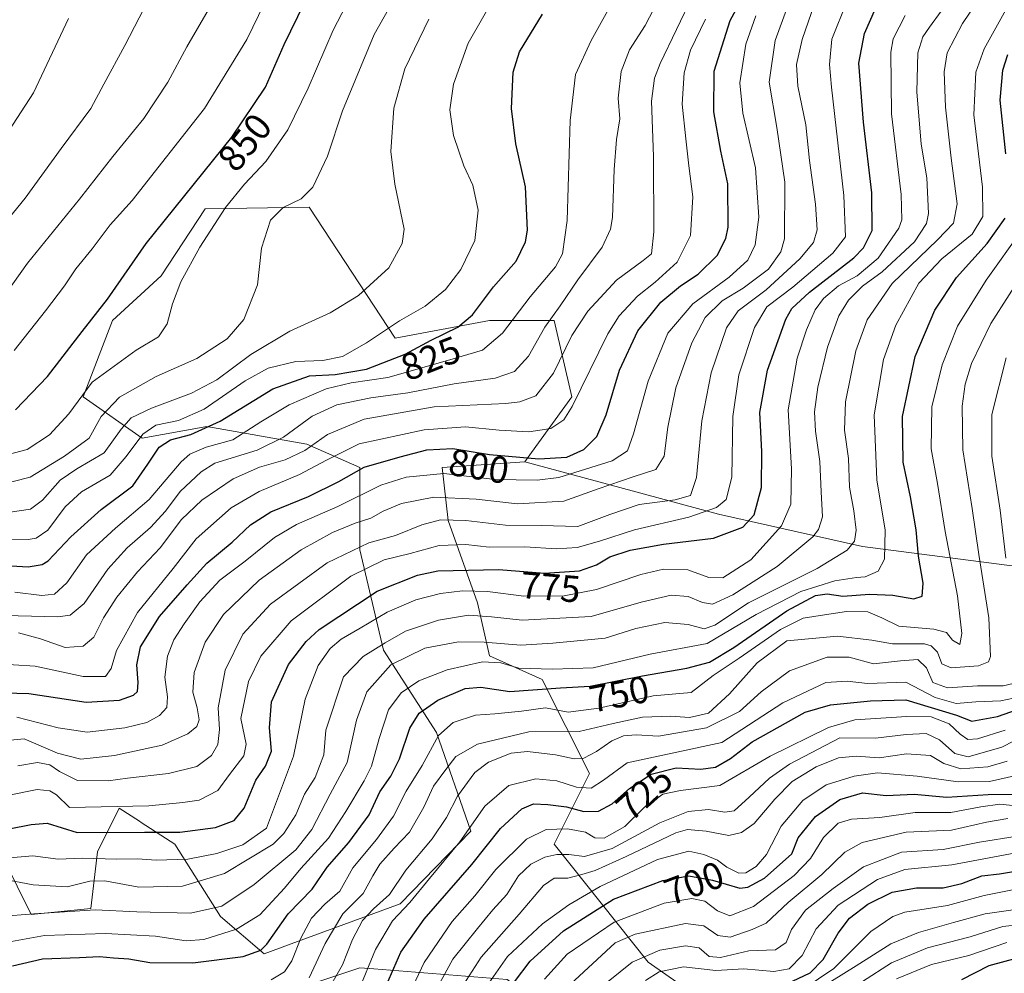
# Model space of a CAD drawing. Units: metres. Extents: x 583149 to 586573, y 4763638 to 4765994.
# Drawn here: x 584884 to 585144, y 4764897 to 4765149 of the extents above; entities that cross this region are included whole.
import ezdxf
from ezdxf.enums import TextEntityAlignment as Align

# ---------------------------------------------------------------- set-up
doc = ezdxf.new("R2010")
doc.units = ezdxf.units.M
doc.header["$MEASUREMENT"] = 0
for name, color, linetype, lineweight in [('Arbolado forestal CxS', 92, 'Continuous', 0), ('Curva de nivel maestra', 36, 'Continuous', 30), ('Curva de nivel normal', 36, 'Continuous', 0), ('Pastizal CxS', 92, 'Continuous', 0), ('Rótulo de curva de nivel directora', 19, 'Continuous', 0)]:
    doc.layers.add(name, color=color, linetype=linetype, lineweight=lineweight)
doc.styles.add('Arial', font='txt', dxfattribs={"height": 0.2})

# ---------------------------------------------------------------- blocks, each defined once
blk = doc.blocks.new('*U150')
at = {"layer": 'Arbolado forestal CxS', "color": 92, "linetype": 'Continuous', "lineweight": 0}
blk.add_polyline3d([(585160.7215, 4765002.6607, 723.6647), (585106.8183, 4765009.6613, 756.3831), (585068.7099, 4765018.2001, 775.9841), (585017.3269, 4765032.1421, 796.1034), (585019.1099, 4765034.5947, 798.2), (585029.8011, 4765049.2927, 803.8398), (585025.1235, 4765069.5627, 811.3832), (585007.9723, 4765069.5629, 820.3015), (584983.0245, 4765064.8853, 825.0724), (584960.2253, 4765099.5849, 838.4494), (584932.7099, 4765099.1193, 845.1079), (584921.0507, 4765081.3979, 845.5436), (584908.1821, 4765069.5645, 846.9927), (584900.3861, 4765049.2949, 841.6145), (584915.9777, 4765038.3805, 825.6764), (584933.1299, 4765041.4983, 821.0682), (584959.6361, 4765036.8211, 806.9052), (584973.6689, 4765030.5837, 795.9851), (584973.6687, 4765008.7551, 780.0823), (584979.9053, 4764982.2495, 759.3167), (584993.9381, 4764960.4215, 742.6692), (585003.0415, 4764934.2739, 726.1022), (584984.3201, 4764915.0035, 727.6321), (584957.1295, 4764905.0035, 742.4516), (584948.3509, 4764901.7753, 746.5199), (584948.3509, 4764901.7753, 746.5199), (584936.7515, 4764911.7019, 755.1972), (584924.6385, 4764930.7923, 770.091), (584915.7491, 4764936.5751, 774.0377), (584915.2725, 4764936.8849, 774.2413), (584909.8855, 4764940.3893, 776.933), (584904.2185, 4764928.7765, 768.1479), (584902.4461, 4764913.7791, 756.8161), (584886.5791, 4764912.1495, 756.4577), (584875.3985, 4764934.7261, 772.6652)], dxfattribs=at)
blk = doc.blocks.new('*U214')
at = {"layer": 'Curva de nivel normal', "color": 36, "linetype": 'Continuous', "lineweight": 0}
blk.add_polyline3d([(584873.5, 4765067.68, 860), (584885.64, 4765084.74, 860), (584899.4, 4765101.69, 860), (584908.21, 4765113.02, 860), (584916.46, 4765123.02, 860), (584922.85, 4765132.69, 860), (584927.85, 4765142.02, 860), (584936.35, 4765156.69, 860)], dxfattribs=at)
blk = doc.blocks.new('*U222')
at = {"layer": 'Curva de nivel normal', "color": 36, "linetype": 'Continuous', "lineweight": 0}
blk.add_polyline3d([(585154.67, 4764914.59, 665), (585139.32, 4764912.36, 665), (585130.91, 4764910.07, 665), (585121.62, 4764907.46, 665), (585114.34, 4764904.45, 665), (585105.09, 4764898.58, 665), (585089.46, 4764888.86, 665)], dxfattribs=at)
blk = doc.blocks.new('*U233')
at = {"layer": 'Curva de nivel normal', "color": 36, "linetype": 'Continuous', "lineweight": 0}
blk.add_polyline3d([(585147.39, 4764941.02, 695), (585143.21, 4764941.44, 695), (585138.17, 4764940.74, 695), (585130.18, 4764939.21, 695), (585120.8, 4764939.24, 695), (585111.44, 4764937.91, 695), (585103.87, 4764937.47, 695), (585100.38, 4764936.35, 695), (585096.5, 4764932.55, 695), (585093.05, 4764927.06, 695), (585088.72, 4764922.48, 695), (585077.9, 4764914.29, 695), (585071.64, 4764911.87, 695), (585068.41, 4764913.17, 695), (585065.02, 4764915.71, 695), (585061.64, 4764916.4, 695), (585054.29, 4764915.16, 695), (585041.06, 4764910.16, 695), (585028.56, 4764901.7, 695), (585022.56, 4764895.09, 695)], dxfattribs=at)
blk = doc.blocks.new('*U249')
at = {"layer": 'Curva de nivel normal', "color": 36, "linetype": 'Continuous', "lineweight": 0}
blk.add_polyline3d([(584882.15, 4765061.58, 855), (584890.43, 4765072.06, 855), (584895.48, 4765078.69, 855), (584898.46, 4765083.23, 855), (584902.74, 4765088.54, 855), (584907.57, 4765094.9, 855), (584913.38, 4765101.35, 855), (584932.52, 4765125.67, 855), (584943.76, 4765143.96, 855), (584951.5, 4765160, 855)], dxfattribs=at)
blk = doc.blocks.new('*U256')
at = {"layer": 'Curva de nivel maestra', "color": 36, "linetype": 'Continuous', "lineweight": 30}
blk.add_polyline3d([(584880.8, 4764934.86, 775), (584886.64, 4764936.06, 775), (584890.88, 4764936.42, 775), (584898.79, 4764933.88, 775), (584916.6, 4764933.96, 775), (584926.02, 4764933.98, 775), (584935.43, 4764935.22, 775), (584940.36, 4764937.05, 775), (584943.02, 4764940.38, 775), (584946.14, 4764947.74, 775), (584948.71, 4764951.5, 775), (584950.25, 4764955.42, 775), (584949.73, 4764961.6, 775), (584950.27, 4764968.54, 775), (584954.79, 4764978.45, 775), (584959.43, 4764984.53, 775), (584962.88, 4764987.69, 775), (584978.26, 4764997.87, 775), (584988.93, 4765002.12, 775), (584994.32, 4765003.24, 775), (585010.52, 4765003.6, 775), (585022.62, 4765002.59, 775), (585031.85, 4765003.26, 775), (585036.34, 4765004.78, 775), (585039.86, 4765006.9, 775), (585045.24, 4765008.73, 775), (585054.12, 4765010.32, 775), (585067.32, 4765011.9, 775), (585075.11, 4765014.76, 775), (585078.08, 4765018.02, 775), (585080.06, 4765025.28, 775), (585080.18, 4765034.8, 775), (585079.65, 4765045.21, 775), (585081.63, 4765056.38, 775), (585086.48, 4765069.91, 775), (585088.11, 4765072.74, 775), (585092.75, 4765077.06, 775), (585104.5, 4765086.15, 775), (585107.07, 4765088.78, 775), (585109.38, 4765093.35, 775), (585109.32, 4765103.35, 775), (585107.04, 4765122.1, 775), (585105.83, 4765137.72, 775), (585107.3, 4765145.59, 775), (585110.33, 4765152.39, 775)], dxfattribs=at)

msp = doc.modelspace()

# ---------------------------------------------------------------- linework, layer by layer
at = {"layer": 'Arbolado forestal CxS', "color": 92, "linetype": 'Continuous', "lineweight": 0}
for points in [[(585017.33, 4765032.14, 796.1), (585019.11, 4765034.59, 798.2), (585029.8, 4765049.29, 803.84), (585025.12, 4765069.56, 811.38), (585007.97, 4765069.56, 820.3), (584983.02, 4765064.89, 825.07), (584960.23, 4765099.58, 838.45), (584932.71, 4765099.12, 845.11), (584921.05, 4765081.4, 845.54), (584908.18, 4765069.56, 846.99), (584900.39, 4765049.29, 841.61), (584915.98, 4765038.38, 825.68), (584933.13, 4765041.5, 821.07), (584959.64, 4765036.82, 806.91), (584973.67, 4765030.58, 795.99), (584973.67, 4765008.76, 780.08), (584979.91, 4764982.25, 759.32), (584993.94, 4764960.42, 742.67), (585003.04, 4764934.27, 726.1), (584984.32, 4764915, 727.63), (584957.13, 4764905, 742.45), (584948.35, 4764901.78, 746.52), (584936.75, 4764911.7, 755.2), (584924.64, 4764930.79, 770.09), (584915.75, 4764936.58, 774.04), (584915.27, 4764936.88, 774.24), (584909.89, 4764940.39, 776.93), (584904.22, 4764928.78, 768.15), (584902.45, 4764913.78, 756.82), (584886.58, 4764912.15, 756.46), (584875.4, 4764934.73, 772.67)], [(585017.33, 4765032.14, 796.1), (584995.5, 4765030.58, 792.86), (584997.06, 4765016.55, 781.77), (585004.85, 4764994.72, 764.8), (585007.97, 4764980.69, 753.46), (585022, 4764974.45, 748.47), (585034.48, 4764949.51, 729.31), (585025.12, 4764930.8, 714.04), (585050.07, 4764899.61, 679.4), (585081.25, 4764877.78, 652.71), (585090.61, 4764866.87, 642.19), (585089.05, 4764849.72, 629.52), (585076.57, 4764841.92, 633.85), (585054.75, 4764855.96, 659.86), (585025.12, 4764885.58, 686.34), (585012.65, 4764894.94, 697.76), (584977.34, 4764897.76, 725.56), (584973.67, 4764898.05, 728.44), (584959.63, 4764893.38, 736.05)], [(585081.25, 4764877.78, 652.71), (585050.07, 4764899.61, 679.4), (585025.12, 4764930.8, 714.04), (585034.48, 4764949.51, 729.31), (585022, 4764974.45, 748.47), (585007.97, 4764980.69, 753.46), (585004.85, 4764994.72, 764.8), (584997.06, 4765016.55, 781.77), (584995.5, 4765030.58, 792.86), (585017.33, 4765032.14, 796.1), (585068.71, 4765018.2, 775.98), (585106.82, 4765009.66, 756.38), (585160.72, 4765002.66, 723.66), (585217.01, 4765007.67, 683.04), (585220.44, 4764940.69, 678.94), (585281.05, 4764911.06, 643.68)], [(585017.33, 4765032.14, 796.1), (585068.71, 4765018.2, 775.98), (585106.82, 4765009.66, 756.38), (585160.72, 4765002.66, 723.66), (585217.01, 4765007.67, 683.04)], [(585017.33, 4765032.14, 796.1), (585068.71, 4765018.2, 775.98), (585106.82, 4765009.66, 756.38), (585160.72, 4765002.66, 723.66), (585217.01, 4765007.67, 683.04)], [(584959.63, 4764893.38, 736.05), (584973.67, 4764898.05, 728.44), (584977.34, 4764897.76, 725.56), (585012.65, 4764894.94, 697.76)]]:
    msp.add_polyline3d(points, dxfattribs=at)
at = {"layer": 'Curva de nivel maestra', "color": 36, "linetype": 'Continuous', "lineweight": 30}
for points in [[(584873.1, 4764971.05, 800), (584886.04, 4764970.7, 800), (584901.17, 4764968.43, 800), (584910.02, 4764968.94, 800), (584913.73, 4764970.26, 800), (584914.82, 4764971.25, 800), (584914.93, 4764973.62, 800), (584914.58, 4764978.29, 800), (584915.6, 4764983.06, 800), (584920.61, 4764991.1, 800), (584927.92, 4764999.55, 800), (584933.12, 4765005.24, 800), (584939.88, 4765010.8, 800), (584944.75, 4765015.42, 800), (584950.12, 4765018.84, 800), (584960.08, 4765022.88, 800), (584968.12, 4765026.85, 800), (584974.84, 4765030.72, 800), (584984.37, 4765033.43, 800), (584991.43, 4765035.32, 800), (584998.29, 4765035.66, 800), (585007.98, 4765034.04, 800), (585021.12, 4765032.85, 800), (585028.51, 4765033.31, 800), (585033.01, 4765035.33, 800), (585036.48, 4765038.85, 800), (585038.9, 4765044.52, 800), (585042.43, 4765056.35, 800), (585047.31, 4765066.81, 800), (585053.39, 4765074.38, 800), (585058.56, 4765078.74, 800), (585063.32, 4765081.84, 800), (585068.34, 4765086.76, 800), (585070.6, 4765091.24, 800), (585071.22, 4765094.28, 800), (585071.13, 4765105.78, 800), (585069.31, 4765114.39, 800), (585067.43, 4765124.78, 800), (585067.51, 4765135.6, 800), (585071.76, 4765149.01, 800), (585080.04, 4765164.29, 800)], [(584882.49, 4765045.91, 850), (584890.96, 4765054.66, 850), (584900.12, 4765066.62, 850), (584906.79, 4765075.21, 850), (584917.03, 4765089.89, 850), (584939.74, 4765118.08, 850), (584948.65, 4765131.3, 850), (584953.6, 4765142.61, 850), (584962.66, 4765161.17, 850)], [(584876.74, 4765004.81, 825), (584885.79, 4765004.32, 825), (584889.52, 4765004.88, 825), (584891.12, 4765005.9, 825), (584897.12, 4765012.22, 825), (584905.12, 4765019.51, 825), (584913.56, 4765025.71, 825), (584917.53, 4765031.46, 825), (584920.56, 4765035.96, 825), (584923.49, 4765037.92, 825), (584928.92, 4765039.34, 825), (584936.7, 4765042.87, 825), (584950.64, 4765051.43, 825), (584960.34, 4765054.84, 825), (584967.14, 4765055.24, 825), (584975.46, 4765056.64, 825), (584985.66, 4765060.63, 825), (584992.6, 4765064.32, 825), (584999.66, 4765067.73, 825), (585003.49, 4765071, 825), (585009.08, 4765078.47, 825), (585015.05, 4765085.29, 825), (585017.51, 4765090.36, 825), (585018.12, 4765093.45, 825), (585017.53, 4765104.96, 825), (585015.02, 4765116.35, 825), (585013.83, 4765125.69, 825), (585014.28, 4765135.36, 825), (585015.95, 4765140.73, 825), (585022.07, 4765150.7, 825)], [(585144.74, 4765113.67, 750), (585143.29, 4765127.94, 750), (585143.99, 4765135.89, 750), (585145.29, 4765139.98, 750)], [(584881.64, 4764898.57, 750), (584889.58, 4764900.42, 750), (584899.46, 4764900.84, 750), (584904.72, 4764901.1, 750), (584908.44, 4764900.72, 750), (584912.47, 4764900.42, 750), (584918.06, 4764899.47, 750), (584929.46, 4764899.37, 750), (584942.79, 4764901.06, 750), (584947.46, 4764902.75, 750), (584949.05, 4764904.34, 750), (584954.67, 4764912.35, 750), (584961.02, 4764918.94, 750), (584965.02, 4764924.71, 750), (584970.79, 4764931.26, 750), (584976.14, 4764938.63, 750), (584979, 4764944.67, 750), (584981.89, 4764948.86, 750), (584984.14, 4764953.4, 750), (584986.93, 4764961.57, 750), (584989.34, 4764965.49, 750), (584994.37, 4764968.99, 750), (585001.6, 4764972.03, 750), (585005.76, 4764972.37, 750), (585013.38, 4764971.22, 750), (585026.79, 4764972.22, 750), (585034.71, 4764972.66, 750), (585048.5, 4764975.43, 750), (585060.26, 4764977.41, 750), (585066.3, 4764979.06, 750), (585072.76, 4764982.93, 750), (585086.76, 4764992.67, 750), (585094.39, 4764996.66, 750), (585097.43, 4764997.13, 750), (585101.56, 4764996.55, 750), (585108.62, 4764997.04, 750), (585114.86, 4764996.76, 750), (585120.41, 4764995.82, 750), (585122.61, 4764996.49, 750), (585122.85, 4764999.96, 750), (585121.62, 4765007.11, 750), (585120.99, 4765014.08, 750), (585119.51, 4765022.86, 750), (585117.62, 4765032.05, 750), (585117.44, 4765044.11, 750), (585120.79, 4765060.02, 750), (585126, 4765072.27, 750), (585131.69, 4765080.95, 750), (585139.87, 4765089.96, 750), (585144.62, 4765096.61, 750)], [(584980.82, 4764893.72, 725), (584984.56, 4764902.21, 725), (584990.73, 4764910.98, 725), (585003.29, 4764925.42, 725), (585010.92, 4764934.97, 725), (585016.57, 4764940.19, 725), (585019.66, 4764941.47, 725), (585023.45, 4764941.35, 725), (585028.45, 4764940.68, 725), (585032.96, 4764939.52, 725), (585036.89, 4764939.53, 725), (585040.52, 4764941.49, 725), (585045.05, 4764945.55, 725), (585050.86, 4764949.33, 725), (585057.42, 4764951, 725), (585064.02, 4764950.69, 725), (585067.9, 4764951.25, 725), (585071.88, 4764953.49, 725), (585077.57, 4764957.95, 725), (585091.6, 4764965.83, 725), (585098.33, 4764967.69, 725), (585108.91, 4764968.77, 725), (585118.28, 4764969.08, 725), (585131.73, 4764965.03, 725), (585135.8, 4764963.42, 725), (585142.54, 4764964.64, 725), (585149.63, 4764967.09, 725)], [(585014.63, 4764894.35, 700), (585018.81, 4764899.81, 700), (585027.59, 4764907.86, 700), (585040.86, 4764916.28, 700), (585053.92, 4764921.16, 700), (585060.78, 4764922.46, 700), (585067.09, 4764921.29, 700), (585074.32, 4764919.18, 700), (585076.42, 4764919.42, 700), (585080.82, 4764921.84, 700), (585088.06, 4764928.29, 700), (585089.75, 4764932.48, 700), (585094.4, 4764938.18, 700), (585100.78, 4764942.66, 700), (585106.8, 4764944.39, 700), (585113.12, 4764943.69, 700), (585120.49, 4764944.05, 700), (585129.16, 4764943.27, 700), (585140.07, 4764943.94, 700), (585147.79, 4764944.06, 700)], [(585086.75, 4764893.79, 675), (585092.95, 4764896.72, 675), (585096.39, 4764900.25, 675), (585100.33, 4764907.27, 675), (585103.36, 4764911.25, 675), (585108.18, 4764914.93, 675), (585114.63, 4764918.08, 675), (585121.12, 4764919.27, 675), (585128.13, 4764919.29, 675), (585133.11, 4764920.4, 675), (585138.39, 4764922.41, 675), (585143.11, 4764923, 675), (585148.88, 4764923.96, 675)], [(585199.46, 4764895.66, 650), (585196.36, 4764897.48, 650), (585189.82, 4764898.63, 650), (585186.49, 4764900.82, 650), (585184.38, 4764903.83, 650), (585180.54, 4764905.15, 650), (585174.79, 4764905.08, 650), (585166.87, 4764902.78, 650), (585158.12, 4764899.92, 650), (585147.79, 4764900.59, 650), (585140.31, 4764898.63, 650), (585132.99, 4764894.89, 650)]]:
    msp.add_polyline3d(points, dxfattribs=at)
at = {"layer": 'Curva de nivel normal', "color": 36, "linetype": 'Continuous', "lineweight": 0}
for points in [[(584878.37, 4764911.65, 760), (584887.3, 4764912.4, 760), (584903.6, 4764913.46, 760), (584914.62, 4764912.91, 760), (584928.79, 4764912.58, 760), (584937.09, 4764914.43, 760), (584945.66, 4764920.16, 760), (584956.68, 4764929.35, 760), (584960.93, 4764934.69, 760), (584965.84, 4764944.06, 760), (584970.32, 4764952.49, 760), (584972.78, 4764963.68, 760), (584975.55, 4764971.17, 760), (584981.85, 4764978.33, 760), (584990.89, 4764982.72, 760), (584999.79, 4764984.43, 760), (585006.62, 4764984.36, 760), (585016.34, 4764983.51, 760), (585024.79, 4764984.07, 760), (585038.69, 4764985.41, 760), (585046.81, 4764987.97, 760), (585054.48, 4764989.5, 760), (585060.66, 4764989.04, 760), (585064.84, 4764987.88, 760), (585067.7, 4764988.84, 760), (585076.61, 4764994.78, 760), (585094.84, 4765003.84, 760), (585102.74, 4765008.69, 760), (585104.66, 4765011.1, 760), (585105.1, 4765014.02, 760), (585104.49, 4765019.1, 760), (585103.37, 4765025.35, 760), (585103.1, 4765033.02, 760), (585102.07, 4765040.5, 760), (585102.31, 4765048.03, 760), (585105.07, 4765061.52, 760), (585108.02, 4765069.68, 760), (585114.63, 4765079.3, 760), (585126.69, 4765090.92, 760), (585130.88, 4765095.32, 760), (585131.88, 4765100.43, 760), (585130.27, 4765112.5, 760), (585128.8, 4765126.02, 760), (585128.4, 4765135.43, 760), (585129.25, 4765140.45, 760), (585133.32, 4765148.18, 760), (585142.01, 4765161.15, 760)], [(584879.46, 4764904.66, 755), (584890.18, 4764906.66, 755), (584906.27, 4764907.16, 755), (584919.57, 4764906.47, 755), (584927.64, 4764905.2, 755), (584932.35, 4764905.58, 755), (584941.04, 4764908.32, 755), (584947.19, 4764912.13, 755), (584953.75, 4764919.2, 755), (584958.05, 4764924.38, 755), (584965.38, 4764932.39, 755), (584969.98, 4764939.52, 755), (584974.79, 4764947.56, 755), (584976.75, 4764951.49, 755), (584978.79, 4764958.82, 755), (584981.26, 4764966.45, 755), (584984.61, 4764970.87, 755), (584989.28, 4764974.08, 755), (584996.78, 4764976.98, 755), (585006.15, 4764979.16, 755), (585011, 4764978.89, 755), (585015.81, 4764977.42, 755), (585024.7, 4764977.16, 755), (585035.44, 4764977.57, 755), (585050.6, 4764981.17, 755), (585065.69, 4764983.97, 755), (585078.68, 4764991.63, 755), (585090.46, 4764997.71, 755), (585099.46, 4765000.6, 755), (585102.9, 4765001.07, 755), (585105.26, 4765001.48, 755), (585107.52, 4765001.65, 755), (585110.92, 4765003.13, 755), (585112.66, 4765006.28, 755), (585112.77, 4765014, 755), (585110.59, 4765027.33, 755), (585109.9, 4765044.56, 755), (585112.34, 4765059.19, 755), (585115.61, 4765068.31, 755), (585121.71, 4765079.4, 755), (585127.78, 4765085.87, 755), (585135.83, 4765092.4, 755), (585138.69, 4765097.1, 755), (585138.6, 4765104.82, 755), (585136.32, 4765123.98, 755), (585136.87, 4765135.29, 755), (585139.02, 4765141.49, 755), (585151.07, 4765163.21, 755)], [(584876.7, 4765033.11, 845), (584885.56, 4765035.36, 845), (584891.47, 4765039.22, 845), (584896.6, 4765044.8, 845), (584902.75, 4765053.22, 845), (584914.42, 4765061.69, 845), (584920.36, 4765065.21, 845), (584922.65, 4765068.65, 845), (584924.05, 4765073.99, 845), (584926.23, 4765079.79, 845), (584931.27, 4765088.92, 845), (584938.12, 4765099.45, 845), (584943.12, 4765105.63, 845), (584948.79, 4765111.68, 845), (584954.58, 4765120.08, 845), (584959.96, 4765131.07, 845), (584966.57, 4765146.43, 845), (584973.61, 4765159.97, 845)], [(584876.91, 4765025.66, 840), (584886.36, 4765028, 840), (584895.4, 4765033.62, 840), (584901.99, 4765038.35, 840), (584905.14, 4765044.12, 840), (584910.01, 4765049.26, 840), (584919.72, 4765054.72, 840), (584930.49, 4765059.5, 840), (584938.52, 4765064.67, 840), (584942.96, 4765069.81, 840), (584946.52, 4765078.97, 840), (584947.64, 4765088.69, 840), (584950.02, 4765096.1, 840), (584953.34, 4765099.5, 840), (584958.12, 4765101.8, 840), (584961.23, 4765104.87, 840), (584965.09, 4765113.11, 840), (584969.06, 4765125.09, 840), (584977.45, 4765145.29, 840), (584985.72, 4765160.04, 840)], [(584878.76, 4764921.66, 765), (584887.12, 4764920.02, 765), (584896.12, 4764919.52, 765), (584902.12, 4764921.06, 765), (584906.1, 4764921.13, 765), (584915.1, 4764919.43, 765), (584926.68, 4764919.73, 765), (584937.8, 4764923.03, 765), (584950.68, 4764930.84, 765), (584953.53, 4764933.62, 765), (584956.73, 4764938.58, 765), (584959.02, 4764944.09, 765), (584961.87, 4764948.5, 765), (584964.09, 4764954.45, 765), (584964.64, 4764961.02, 765), (584969.34, 4764975.15, 765), (584974.54, 4764980.55, 765), (584980.4, 4764984.18, 765), (584985.79, 4764987.23, 765), (584994.46, 4764990.16, 765), (585002.46, 4764991.52, 765), (585008.58, 4764991.04, 765), (585016.64, 4764990.12, 765), (585034.92, 4764991.14, 765), (585048.14, 4764994.93, 765), (585056.15, 4764996.8, 765), (585060.66, 4764996.47, 765), (585064.42, 4764994.81, 765), (585067.12, 4764994.43, 765), (585072.46, 4764996.88, 765), (585084.17, 4765004.34, 765), (585093.62, 4765012.24, 765), (585095.14, 4765014.14, 765), (585096.21, 4765017.52, 765), (585095.9, 4765024.16, 765), (585095.48, 4765032.17, 765), (585094.32, 4765040.18, 765), (585094.07, 4765045.32, 765), (585094.96, 4765051.89, 765), (585097.53, 4765062.44, 765), (585100.57, 4765070.76, 765), (585103.12, 4765074.89, 765), (585106.79, 4765078.59, 765), (585111.98, 4765082.45, 765), (585120.59, 4765090.38, 765), (585123.73, 4765095.25, 765), (585124.31, 4765097.87, 765), (585123.81, 4765107.34, 765), (585122.38, 4765116.28, 765), (585121.2, 4765130.1, 765), (585121.46, 4765140.46, 765), (585122.81, 4765144.69, 765), (585124.54, 4765147.28, 765), (585133.79, 4765160.02, 765)], [(584882.25, 4764997.56, 820), (584889.4, 4764996.68, 820), (584892.83, 4764997.05, 820), (584896.02, 4765000.09, 820), (584901.26, 4765007.44, 820), (584908.98, 4765014.52, 820), (584917.89, 4765022.08, 820), (584926.32, 4765032.1, 820), (584928.66, 4765034.12, 820), (584932.99, 4765036.01, 820), (584940.07, 4765037.9, 820), (584947.41, 4765042.69, 820), (584954.93, 4765047.2, 820), (584964.72, 4765051.42, 820), (584971.38, 4765052.99, 820), (584981.1, 4765054.47, 820), (584996.87, 4765058.98, 820), (585006.12, 4765061.69, 820), (585011.46, 4765066.21, 820), (585018.79, 4765075.83, 820), (585025.51, 4765083.77, 820), (585027.34, 4765087.22, 820), (585028.59, 4765096.02, 820), (585029.38, 4765122.5, 820), (585030.78, 4765134.67, 820), (585034.92, 4765143.7, 820), (585043.75, 4765159.72, 820)], [(584871.42, 4765085.34, 865), (584885.03, 4765101.95, 865), (584894.6, 4765115.11, 865), (584902.41, 4765125.69, 865), (584905.88, 4765132.1, 865), (584911.45, 4765142.35, 865), (584918.98, 4765157.1, 865)], [(584875.51, 4765011.69, 830), (584885.78, 4765011.5, 830), (584887.93, 4765011.86, 830), (584891.01, 4765014.02, 830), (584895.59, 4765020.15, 830), (584899.99, 4765024.13, 830), (584907.53, 4765028.55, 830), (584911.74, 4765033.51, 830), (584916.2, 4765039.4, 830), (584919.67, 4765041.81, 830), (584925.64, 4765043.08, 830), (584932.4, 4765046.01, 830), (584943.33, 4765053.57, 830), (584949.4, 4765056.92, 830), (584956.7, 4765058.7, 830), (584963.9, 4765058.92, 830), (584969.07, 4765059.99, 830), (584975.46, 4765063.58, 830), (584984.16, 4765069.47, 830), (584990.96, 4765073.35, 830), (584996.4, 4765077.79, 830), (585000.42, 4765083.06, 830), (585004.14, 4765090.7, 830), (585005.04, 4765098.78, 830), (585003.58, 4765105.36, 830), (585001.18, 4765110.53, 830), (584998.45, 4765118.52, 830), (584997.5, 4765125.34, 830), (584998.49, 4765132.1, 830), (585002.37, 4765143.02, 830), (585009.94, 4765156.35, 830)], [(584876.12, 4764991.51, 815), (584893.64, 4764991.05, 815), (584896.91, 4764991.49, 815), (584900.64, 4764994.57, 815), (584906.9, 4765003.69, 815), (584912.04, 4765009.35, 815), (584918.22, 4765014.69, 815), (584922.17, 4765019.07, 815), (584926.04, 4765024.22, 815), (584931.62, 4765029.44, 815), (584935.26, 4765031.74, 815), (584946.44, 4765035.16, 815), (584953.44, 4765038.59, 815), (584961.06, 4765044.2, 815), (584967.61, 4765047.23, 815), (584976.61, 4765049.09, 815), (584986.41, 4765050.36, 815), (584998.66, 4765052.76, 815), (585009.47, 4765054.28, 815), (585014.67, 4765055.99, 815), (585018.32, 4765060.08, 815), (585022.66, 4765067.81, 815), (585026.72, 4765073.43, 815), (585031.44, 4765080.31, 815), (585037.82, 4765088.96, 815), (585040.1, 4765093.77, 815), (585040.61, 4765096.83, 815), (585041.03, 4765109.56, 815), (585041.64, 4765117.5, 815), (585042.51, 4765122.95, 815), (585042.09, 4765128.46, 815), (585042.92, 4765135.52, 815), (585045.13, 4765141.19, 815), (585049.25, 4765147.69, 815), (585053.72, 4765156.39, 815)], [(584875.48, 4764957.82, 790), (584884.79, 4764958.69, 790), (584893.57, 4764954.9, 790), (584899.77, 4764953.35, 790), (584908.72, 4764954.31, 790), (584921.27, 4764957.02, 790), (584928.12, 4764960.05, 790), (584930.53, 4764962.01, 790), (584931.09, 4764963.8, 790), (584930.59, 4764966.96, 790), (584929.43, 4764971.06, 790), (584929.77, 4764976.28, 790), (584932.69, 4764984.31, 790), (584937.52, 4764991.66, 790), (584947.04, 4765000.76, 790), (584958.12, 4765008.76, 790), (584966.46, 4765013.41, 790), (584972.46, 4765015.87, 790), (584976.58, 4765017.18, 790), (584979.81, 4765019.02, 790), (584984.67, 4765021.05, 790), (584993.31, 4765022.71, 790), (585004.46, 4765022.23, 790), (585015.46, 4765020.94, 790), (585027.71, 4765021.64, 790), (585036.82, 4765024.95, 790), (585046.05, 4765028.16, 790), (585052.06, 4765030.1, 790), (585054.26, 4765033.58, 790), (585055.25, 4765041.29, 790), (585057.4, 4765051.69, 790), (585061.63, 4765063.6, 790), (585065.13, 4765070.35, 790), (585069.65, 4765074.72, 790), (585075.18, 4765078.13, 790), (585081.88, 4765083.17, 790), (585085.21, 4765087.74, 790), (585086.17, 4765091.14, 790), (585086.2, 4765106.19, 790), (585084.14, 4765120.64, 790), (585082.13, 4765132.69, 790), (585083.64, 4765143.69, 790), (585087.88, 4765155.35, 790)], [(584879.94, 4764943.67, 780), (584888.16, 4764945.34, 780), (584891.52, 4764944.99, 780), (584893.36, 4764943.92, 780), (584896.79, 4764940.55, 780), (584917.75, 4764941.02, 780), (584926.79, 4764941.87, 780), (584931.12, 4764942.46, 780), (584936.09, 4764945.01, 780), (584939.14, 4764949.31, 780), (584942.91, 4764954.24, 780), (584943.56, 4764957.31, 780), (584942.18, 4764964.15, 780), (584944.22, 4764973.9, 780), (584947.43, 4764980.63, 780), (584955.46, 4764989.98, 780), (584971.29, 4765001.81, 780), (584980.13, 4765006.11, 780), (584987, 4765007.82, 780), (584994.7, 4765009.92, 780), (585001.76, 4765010.22, 780), (585007.93, 4765009.49, 780), (585017.35, 4765009.58, 780), (585025.78, 4765009.01, 780), (585031.23, 4765009.43, 780), (585037.16, 4765011.08, 780), (585046.46, 4765014.06, 780), (585060.79, 4765017.42, 780), (585068.12, 4765019.99, 780), (585070.74, 4765022.14, 780), (585072.16, 4765028.08, 780), (585072.45, 4765044.07, 780), (585074.07, 4765055.1, 780), (585078.2, 4765067.67, 780), (585081.46, 4765073.16, 780), (585088.36, 4765078.35, 780), (585098.94, 4765087.35, 780), (585102.27, 4765091.69, 780), (585101.89, 4765102.69, 780), (585098.57, 4765131.36, 780), (585098.05, 4765137.38, 780), (585098.69, 4765144.02, 780), (585102.64, 4765153.94, 780)], [(584883.04, 4764951.6, 785), (584888.25, 4764952.48, 785), (584891.6, 4764951.83, 785), (584894.14, 4764950.04, 785), (584898.87, 4764947.65, 785), (584906.97, 4764947.56, 785), (584912.12, 4764948.35, 785), (584923.02, 4764949.54, 785), (584930.46, 4764951.4, 785), (584934.36, 4764954.34, 785), (584936.06, 4764957.26, 785), (584936.51, 4764961.18, 785), (584936.16, 4764966.95, 785), (584938.04, 4764976.87, 785), (584942.72, 4764986.48, 785), (584950.02, 4764994.38, 785), (584965.04, 4765005.37, 785), (584976.06, 4765010.61, 785), (584983.12, 4765012.59, 785), (584990.11, 4765015.43, 785), (584995.07, 4765016.75, 785), (585001.78, 4765016.54, 785), (585012.22, 4765015.35, 785), (585021.69, 4765015.24, 785), (585031.44, 4765015, 785), (585039.9, 4765018.14, 785), (585047.69, 4765020.81, 785), (585057.23, 4765022.07, 785), (585061.22, 4765023.21, 785), (585062.85, 4765027.98, 785), (585064.26, 4765042.92, 785), (585066.74, 4765055.69, 785), (585070.82, 4765067.57, 785), (585073.9, 4765072.14, 785), (585081.26, 4765077.68, 785), (585090.23, 4765085.87, 785), (585093.82, 4765090.19, 785), (585094.83, 4765093.56, 785), (585094.37, 4765100.35, 785), (585092.74, 4765111.95, 785), (585091.82, 4765121.39, 785), (585089.7, 4765131.61, 785), (585089.33, 4765137.35, 785), (585090.82, 4765143.95, 785), (585094.1, 4765153.39, 785)], [(584883.27, 4764986.82, 810), (584889.11, 4764985.21, 810), (584895.66, 4764982.96, 810), (584900.4, 4764983.24, 810), (584903.18, 4764985.69, 810), (584905.8, 4764990.81, 810), (584909.28, 4764996.22, 810), (584914.79, 4765002.96, 810), (584920.79, 4765009.34, 810), (584926.46, 4765016.82, 810), (584931.79, 4765021.93, 810), (584940.12, 4765027.56, 810), (584947.06, 4765030.65, 810), (584953.86, 4765032.65, 810), (584959.06, 4765035.12, 810), (584965.12, 4765039.34, 810), (584974.84, 4765043.36, 810), (584993.37, 4765046.65, 810), (585012.3, 4765047.57, 810), (585016.05, 4765047.96, 810), (585020.32, 4765049.62, 810), (585025, 4765055.59, 810), (585029.86, 4765065.58, 810), (585034.02, 4765072.02, 810), (585041.68, 4765080.2, 810), (585048.7, 4765085.41, 810), (585050.88, 4765087.2, 810), (585051.57, 4765093.02, 810), (585051.48, 4765113, 810), (585050.96, 4765127.61, 810), (585051.7, 4765133.7, 810), (585053.18, 4765137.6, 810), (585061.86, 4765155.75, 810)], [(584876.12, 4764978.72, 805), (584887.69, 4764977.95, 805), (584900.42, 4764975.22, 805), (584906.27, 4764975.26, 805), (584907.82, 4764977.35, 805), (584909.23, 4764982.16, 805), (584914.76, 4764992.23, 805), (584924.19, 4765003.82, 805), (584930.33, 4765011.72, 805), (584939.6, 4765019.94, 805), (584947.01, 4765024.24, 805), (584957.73, 4765028.7, 805), (584964.83, 4765032.53, 805), (584973.49, 4765036.89, 805), (584990.72, 4765040.6, 805), (585001.63, 4765041.4, 805), (585010.57, 4765040.45, 805), (585018.4, 4765040.08, 805), (585024.24, 4765040.9, 805), (585027.68, 4765043.25, 805), (585029.92, 4765046.76, 805), (585039.38, 4765065.97, 805), (585042.4, 4765070.75, 805), (585047.18, 4765076.02, 805), (585051.88, 4765079.69, 805), (585057.68, 4765085.02, 805), (585061.21, 4765092.02, 805), (585061.87, 4765102.32, 805), (585060.78, 4765110.53, 805), (585060.01, 4765117.65, 805), (585059, 4765126.8, 805), (585059.58, 4765135.15, 805), (585061.22, 4765141.14, 805), (585065.18, 4765149.35, 805)], [(584878.58, 4765116.51, 870), (584887.25, 4765129.82, 870), (584896.46, 4765149.51, 870)], [(584879.79, 4764927.15, 770), (584887.02, 4764927.7, 770), (584893.77, 4764926.87, 770), (584900.24, 4764927.14, 770), (584909.24, 4764926.81, 770), (584914.81, 4764926.93, 770), (584919.76, 4764926.55, 770), (584928.1, 4764926.88, 770), (584935.82, 4764928.31, 770), (584942.64, 4764930.69, 770), (584948.94, 4764935.02, 770), (584956.14, 4764954.13, 770), (584959.2, 4764969.21, 770), (584962.67, 4764978.12, 770), (584965.83, 4764982.63, 770), (584968.74, 4764985.12, 770), (584973.78, 4764988.03, 770), (584980.89, 4764992.31, 770), (584988.52, 4764995.51, 770), (584995.05, 4764997.24, 770), (585000.86, 4764997.95, 770), (585007.46, 4764997.72, 770), (585017.12, 4764996.53, 770), (585027.79, 4764996.56, 770), (585036.33, 4764998.29, 770), (585048.06, 4765002.23, 770), (585054.14, 4765003.67, 770), (585060.58, 4765003.49, 770), (585066.12, 4765001.42, 770), (585069.83, 4765001.39, 770), (585077.27, 4765006.18, 770), (585085.34, 4765015.11, 770), (585087.79, 4765020.91, 770), (585087.98, 4765030.21, 770), (585087.15, 4765045.88, 770), (585089.52, 4765059.58, 770), (585091.95, 4765067.02, 770), (585094.28, 4765072.35, 770), (585096.46, 4765075.35, 770), (585100.49, 4765078.69, 770), (585105.37, 4765081.35, 770), (585110.93, 4765086.02, 770), (585116.42, 4765094.02, 770), (585117.25, 4765096.2, 770), (585117.09, 4765102.88, 770), (585114.53, 4765124.27, 770), (585114.28, 4765140.61, 770), (585114.97, 4765144.14, 770), (585118.07, 4765150.35, 770)], [(584880.4, 4765018.64, 835), (584886.4, 4765019.6, 835), (584889.6, 4765021.95, 835), (584894.31, 4765027.22, 835), (584898.73, 4765030.26, 835), (584905.94, 4765034.45, 835), (584910.46, 4765040.75, 835), (584913.12, 4765043.74, 835), (584918.46, 4765046.3, 835), (584929.12, 4765050.25, 835), (584935.79, 4765053.82, 835), (584944.78, 4765060.51, 835), (584955.09, 4765066.73, 835), (584965.78, 4765071.56, 835), (584973.33, 4765076.18, 835), (584981.33, 4765083.45, 835), (584984.87, 4765089.9, 835), (584985.42, 4765093.69, 835), (584982.96, 4765105.69, 835), (584981.88, 4765114.29, 835), (584982.66, 4765125.77, 835), (584985.58, 4765136.21, 835), (584991.96, 4765149.37, 835)], [(584882.81, 4764964.43, 795), (584893.76, 4764961.61, 795), (584901.47, 4764960.46, 795), (584911.42, 4764961.62, 795), (584917.24, 4764963.09, 795), (584920.58, 4764964.91, 795), (584922.52, 4764967.05, 795), (584922.72, 4764969.82, 795), (584921.98, 4764975.02, 795), (584922.73, 4764980.58, 795), (584924.44, 4764984.96, 795), (584927.1, 4764989.23, 795), (584931.31, 4764994.99, 795), (584936.6, 4765000.71, 795), (584943.28, 4765005.79, 795), (584951.1, 4765012.04, 795), (584956.91, 4765015.5, 795), (584967.8, 4765020.26, 795), (584979.22, 4765025.93, 795), (584985.91, 4765028.05, 795), (584995.96, 4765029, 795), (585009.53, 4765027.42, 795), (585020.66, 4765027.27, 795), (585026.41, 4765027.96, 795), (585040.47, 4765032.34, 795), (585044.55, 4765035.02, 795), (585046.13, 4765039.54, 795), (585050.06, 4765053.5, 795), (585055.21, 4765066.22, 795), (585061.85, 4765073.98, 795), (585071.46, 4765080.98, 795), (585076.41, 4765085.48, 795), (585078.42, 4765089.57, 795), (585079.34, 4765096.94, 795), (585078.45, 4765110.02, 795), (585075.12, 4765124.5, 795), (585074.3, 4765132.48, 795), (585075.88, 4765142.76, 795), (585078.57, 4765150.2, 795)], [(584950.2, 4764894.89, 745), (584953.7, 4764896.98, 745), (584955.62, 4764899.88, 745), (584958, 4764905.88, 745), (584960.89, 4764911.23, 745), (584964.42, 4764914.9, 745), (584968.36, 4764918.4, 745), (584971.79, 4764924.52, 745), (584978.12, 4764932.1, 745), (584982.6, 4764938.2, 745), (584985.94, 4764944.83, 745), (584990.22, 4764951.68, 745), (584994.51, 4764959.64, 745), (584998.38, 4764963.07, 745), (585004.27, 4764964.96, 745), (585009.46, 4764965.31, 745), (585016.46, 4764966.08, 745), (585022.86, 4764966.92, 745), (585028.84, 4764965.83, 745), (585036.96, 4764966.86, 745), (585051.33, 4764970.11, 745), (585061.41, 4764971.02, 745), (585067.22, 4764975.49, 745), (585074.12, 4764980.1, 745), (585085.12, 4764987.66, 745), (585091.12, 4764990.69, 745), (585096.73, 4764991.54, 745), (585102.54, 4764992.45, 745), (585108.26, 4764992.39, 745), (585111.91, 4764990.82, 745), (585116.46, 4764988.58, 745), (585125.73, 4764987.81, 745), (585129.02, 4764986.92, 745), (585130.62, 4764984.82, 745), (585132.6, 4764983.71, 745), (585133.12, 4764986.66, 745), (585131.94, 4764996.59, 745), (585128.74, 4765013.65, 745), (585126.7, 4765026.34, 745), (585124.98, 4765035.55, 745), (585125.14, 4765046.71, 745), (585127.89, 4765057.78, 745), (585132.01, 4765068.02, 745), (585139.52, 4765080.23, 745), (585148.99, 4765093.46, 745)], [(584960.24, 4764895.41, 740), (584964.45, 4764904.52, 740), (584969.17, 4764912.37, 740), (584974.58, 4764917.72, 740), (584977.1, 4764922.45, 740), (584979, 4764925.52, 740), (584982.74, 4764929.74, 740), (584986.82, 4764934.04, 740), (584990.58, 4764940.62, 740), (584993.16, 4764946.21, 740), (584996.46, 4764950.6, 740), (584999.12, 4764954.01, 740), (585004.79, 4764957.29, 740), (585018.46, 4764960.58, 740), (585031.79, 4764960.64, 740), (585040.73, 4764962.76, 740), (585048.55, 4764964.43, 740), (585056.06, 4764964.75, 740), (585061, 4764964.38, 740), (585065.98, 4764965.53, 740), (585071.54, 4764970.66, 740), (585078.9, 4764978.83, 740), (585086.79, 4764984.67, 740), (585100.15, 4764985.88, 740), (585109.32, 4764984.88, 740), (585114.78, 4764983.9, 740), (585123.23, 4764983.86, 740), (585124.99, 4764983.38, 740), (585126.64, 4764981.64, 740), (585127.85, 4764978.6, 740), (585130.3, 4764977.57, 740), (585137.51, 4764978.06, 740), (585140.17, 4764979.13, 740), (585140.68, 4764980.52, 740), (585140.25, 4764990.76, 740), (585137.62, 4765007.52, 740), (585135.82, 4765019.7, 740), (585133.41, 4765035.24, 740), (585133.17, 4765046.88, 740), (585134.01, 4765052.63, 740), (585135.66, 4765058.19, 740), (585140.82, 4765068.73, 740), (585150.51, 4765083.92, 740)], [(585144.8, 4765006.62, 735), (585143.3, 4765019.34, 735), (585141.1, 4765033.61, 735), (585141.07, 4765044.67, 735), (585144.89, 4765059.69, 735)], [(584964.56, 4764891.02, 735), (584969.07, 4764898.82, 735), (584971.69, 4764905.54, 735), (584974.41, 4764910.56, 735), (584977.26, 4764913.66, 735), (584981.52, 4764917.49, 735), (584985.82, 4764923.94, 735), (584992.84, 4764932.21, 735), (584996.66, 4764937.86, 735), (584999.53, 4764943.51, 735), (585004.14, 4764949.77, 735), (585007.79, 4764952.54, 735), (585013.79, 4764954.9, 735), (585018.04, 4764955.4, 735), (585025.5, 4764954.5, 735), (585030.47, 4764953.42, 735), (585033.04, 4764953.56, 735), (585036.36, 4764955.33, 735), (585040.44, 4764958.18, 735), (585043.48, 4764959.48, 735), (585046.88, 4764959.76, 735), (585052.79, 4764959.42, 735), (585065.46, 4764961.62, 735), (585074.26, 4764965.98, 735), (585079.97, 4764971.17, 735), (585087.5, 4764976.7, 735), (585097.44, 4764980.39, 735), (585103.24, 4764980.36, 735), (585109.71, 4764978.57, 735), (585116.87, 4764979.43, 735), (585121.5, 4764979.73, 735), (585123.78, 4764977.57, 735), (585125.42, 4764973.65, 735), (585129.3, 4764972.22, 735), (585137.23, 4764972.73, 735), (585144.07, 4764972.8, 735), (585148.18, 4764973.76, 735)], [(584973.32, 4764891.93, 730), (584977.8, 4764902.95, 730), (584982.36, 4764910.54, 730), (584986.95, 4764915.35, 730), (584992.09, 4764921.76, 730), (585000.19, 4764931.43, 730), (585006.79, 4764940.85, 730), (585013.12, 4764946.38, 730), (585020.27, 4764948.14, 730), (585025.81, 4764947.61, 730), (585031.06, 4764945.96, 730), (585034.91, 4764945.63, 730), (585038.21, 4764947.75, 730), (585044.47, 4764952.39, 730), (585069.51, 4764957.74, 730), (585085.71, 4764968.27, 730), (585097.13, 4764973.66, 730), (585102.71, 4764973.99, 730), (585108.17, 4764973.39, 730), (585118.25, 4764973.76, 730), (585126.07, 4764969.63, 730), (585131.6, 4764968.11, 730), (585136.8, 4764968.5, 730), (585143.42, 4764968.8, 730), (585153.5, 4764970.9, 730)], [(584983.27, 4764883.74, 720), (584990.68, 4764899.44, 720), (584998.14, 4764910.38, 720), (585004.14, 4764917.1, 720), (585009.73, 4764924.1, 720), (585017.77, 4764932.15, 720), (585023.03, 4764934.7, 720), (585028.63, 4764934.86, 720), (585033.43, 4764933.99, 720), (585035.95, 4764932.52, 720), (585038.42, 4764932.42, 720), (585043.85, 4764935.48, 720), (585049.11, 4764940.62, 720), (585053.92, 4764944.1, 720), (585058.6, 4764945.03, 720), (585069.05, 4764946.37, 720), (585082.39, 4764954.13, 720), (585097.76, 4764961.69, 720), (585104.79, 4764963.78, 720), (585118.55, 4764964.64, 720), (585125.02, 4764964.58, 720), (585129.72, 4764962.74, 720), (585132.69, 4764959.92, 720), (585134.67, 4764958.52, 720), (585137.3, 4764958.69, 720), (585144.58, 4764961, 720)], [(584992.52, 4764889.87, 715), (584998.33, 4764900.35, 715), (585004.84, 4764908.45, 715), (585008.91, 4764913.4, 715), (585012.58, 4764917.45, 715), (585015.67, 4764922.46, 715), (585018.93, 4764925.53, 715), (585022.64, 4764927.36, 715), (585025.84, 4764928.05, 715), (585028.99, 4764928.06, 715), (585033.21, 4764927.54, 715), (585040.48, 4764929.71, 715), (585053.12, 4764936.44, 715), (585060.67, 4764939.5, 715), (585065.98, 4764940, 715), (585070.34, 4764939.31, 715), (585072.84, 4764939.64, 715), (585076.83, 4764943.26, 715), (585082.16, 4764948.33, 715), (585087.45, 4764951.99, 715), (585100.79, 4764959, 715), (585110.21, 4764958.93, 715), (585118.35, 4764959.89, 715), (585123.68, 4764960.11, 715), (585127.2, 4764958.46, 715), (585131.29, 4764954.86, 715), (585134.77, 4764954, 715), (585143.71, 4764956.51, 715), (585153.84, 4764961.7, 715)], [(584999.42, 4764891.04, 710), (585005.79, 4764900.93, 710), (585015.84, 4764912.26, 710), (585022.34, 4764919.86, 710), (585025.18, 4764921.8, 710), (585028.79, 4764921.78, 710), (585032.5, 4764922.82, 710), (585035.97, 4764923.81, 710), (585044.23, 4764927.53, 710), (585057.34, 4764933.83, 710), (585060.46, 4764934.72, 710), (585065.4, 4764934.3, 710), (585071.42, 4764933.12, 710), (585074.76, 4764933.91, 710), (585078.07, 4764936.34, 710), (585083.55, 4764942.76, 710), (585088.18, 4764947.4, 710), (585094.55, 4764951.28, 710), (585100.46, 4764953.68, 710), (585105.14, 4764954.15, 710), (585111.2, 4764953.68, 710), (585118.44, 4764954.72, 710), (585124.79, 4764954.33, 710), (585128.38, 4764952.17, 710), (585132.89, 4764950.82, 710), (585140.03, 4764951.3, 710), (585145.12, 4764952.83, 710)], [(585007.83, 4764894.02, 705), (585012.77, 4764901.03, 705), (585022.06, 4764909.71, 705), (585029.06, 4764914.76, 705), (585037.33, 4764919.58, 705), (585052.52, 4764926.78, 705), (585060.8, 4764928.99, 705), (585064.79, 4764928.09, 705), (585068.42, 4764926.57, 705), (585070.91, 4764924.74, 705), (585074.02, 4764923.12, 705), (585075.94, 4764923.27, 705), (585078.64, 4764924.87, 705), (585081.34, 4764928.12, 705), (585085.25, 4764935.58, 705), (585090.98, 4764942.4, 705), (585097.22, 4764946.53, 705), (585104.62, 4764948.86, 705), (585110.79, 4764949.75, 705), (585121.29, 4764948.85, 705), (585132.12, 4764947.3, 705), (585140.46, 4764947.4, 705), (585147.09, 4764948.9, 705)], [(585145.26, 4764937.58, 690), (585139.69, 4764936.61, 690), (585130.37, 4764934.49, 690), (585118.35, 4764933.99, 690), (585106.76, 4764931.25, 690), (585102.14, 4764928.7, 690), (585096.07, 4764922.78, 690), (585087.08, 4764915.33, 690), (585081.31, 4764909.86, 690), (585077.59, 4764908.23, 690), (585071.74, 4764906.23, 690), (585068.46, 4764906.65, 690), (585064.79, 4764909.22, 690), (585059.94, 4764909.78, 690), (585046.6, 4764907, 690), (585041.26, 4764904.73, 690), (585028.21, 4764892.61, 690)], [(585147.79, 4764932.96, 685), (585137.78, 4764931.38, 685), (585128.2, 4764929.39, 685), (585117.1, 4764928.7, 685), (585107.11, 4764924.78, 685), (585099.08, 4764919.07, 685), (585091.68, 4764913.36, 685), (585088.03, 4764908.24, 685), (585086.6, 4764904.76, 685), (585083.79, 4764902.84, 685), (585076.66, 4764902.58, 685), (585069.19, 4764900.79, 685), (585066.18, 4764901.08, 685), (585063.59, 4764903.35, 685), (585059.92, 4764903.9, 685), (585053.12, 4764902.71, 685), (585045.79, 4764899.58, 685), (585036.3, 4764891.89, 685)], [(585049.32, 4764894.69, 680), (585052.95, 4764897.02, 680), (585059.36, 4764898.32, 680), (585067.95, 4764897.4, 680), (585075.36, 4764897.81, 680), (585083.34, 4764897.13, 680), (585087.4, 4764897.84, 680), (585090.82, 4764901.31, 680), (585094.57, 4764908.42, 680), (585100.32, 4764914.68, 680), (585110.8, 4764921.45, 680), (585118.04, 4764924.14, 680), (585130.46, 4764925.36, 680), (585147.46, 4764928.56, 680)], [(585091.12, 4764892.44, 670), (585099.24, 4764897.89, 670), (585108.98, 4764907.67, 670), (585114.82, 4764911.69, 670), (585118, 4764912.77, 670), (585129.31, 4764914.62, 670), (585139.06, 4764917.26, 670), (585148.72, 4764919.17, 670)], [(585148.79, 4764909.54, 660), (585144, 4764909, 660), (585135.32, 4764906.32, 660), (585124, 4764903.38, 660), (585114.46, 4764899.36, 660), (585099.12, 4764889.47, 660)], [(585145.08, 4764904.78, 655), (585134.94, 4764901.32, 655), (585125.08, 4764898.99, 655), (585115.77, 4764895.12, 655)]]:
    msp.add_polyline3d(points, dxfattribs=at)
at = {"layer": 'Pastizal CxS', "color": 92, "linetype": 'Continuous', "lineweight": 0}
for points in [[(584875.4, 4764934.73, 772.67), (584886.58, 4764912.15, 756.46), (584902.45, 4764913.78, 756.82), (584904.22, 4764928.78, 768.15), (584909.89, 4764940.39, 776.93), (584915.27, 4764936.88, 774.24), (584915.75, 4764936.58, 774.04), (584924.64, 4764930.79, 770.09), (584936.75, 4764911.7, 755.2), (584948.35, 4764901.78, 746.52), (584957.13, 4764905, 742.45), (584984.32, 4764915, 727.63), (585003.04, 4764934.27, 726.1), (584993.94, 4764960.42, 742.67), (584979.91, 4764982.25, 759.32), (584973.67, 4765008.76, 780.08), (584973.67, 4765030.58, 795.99), (584959.64, 4765036.82, 806.91), (584933.13, 4765041.5, 821.07), (584915.98, 4765038.38, 825.68), (584900.39, 4765049.29, 841.61), (584908.18, 4765069.56, 846.99), (584921.05, 4765081.4, 845.54), (584932.71, 4765099.12, 845.11), (584960.23, 4765099.58, 838.45), (584983.02, 4765064.89, 825.07), (585007.97, 4765069.56, 820.3), (585025.12, 4765069.56, 811.38), (585029.8, 4765049.29, 803.84), (585019.11, 4765034.59, 798.2), (585017.33, 4765032.14, 796.1), (584995.5, 4765030.58, 792.86), (584997.06, 4765016.55, 781.77), (585004.85, 4764994.72, 764.8), (585007.97, 4764980.69, 753.46), (585022, 4764974.45, 748.47), (585034.48, 4764949.51, 729.31), (585025.12, 4764930.8, 714.04), (585050.07, 4764899.61, 679.4), (585081.25, 4764877.78, 652.71)], [(585017.33, 4765032.14, 796.1), (585019.11, 4765034.59, 798.2), (585029.8, 4765049.29, 803.84), (585025.12, 4765069.56, 811.38), (585007.97, 4765069.56, 820.3), (584983.02, 4765064.89, 825.07), (584960.23, 4765099.58, 838.45), (584932.71, 4765099.12, 845.11), (584921.05, 4765081.4, 845.54), (584908.18, 4765069.56, 846.99), (584900.39, 4765049.29, 841.61), (584915.98, 4765038.38, 825.68), (584933.13, 4765041.5, 821.07), (584959.64, 4765036.82, 806.91), (584973.67, 4765030.58, 795.99), (584973.67, 4765008.76, 780.08), (584979.91, 4764982.25, 759.32), (584993.94, 4764960.42, 742.67), (585003.04, 4764934.27, 726.1), (584984.32, 4764915, 727.63), (584957.13, 4764905, 742.45), (584948.35, 4764901.78, 746.52), (584936.75, 4764911.7, 755.2), (584924.64, 4764930.79, 770.09), (584915.75, 4764936.58, 774.04), (584915.27, 4764936.88, 774.24), (584909.89, 4764940.39, 776.93), (584904.22, 4764928.78, 768.15), (584902.45, 4764913.78, 756.82), (584886.58, 4764912.15, 756.46), (584875.4, 4764934.73, 772.67)], [(585017.33, 4765032.14, 796.1), (584995.5, 4765030.58, 792.86), (584997.06, 4765016.55, 781.77), (585004.85, 4764994.72, 764.8), (585007.97, 4764980.69, 753.46), (585022, 4764974.45, 748.47), (585034.48, 4764949.51, 729.31), (585025.12, 4764930.8, 714.04), (585050.07, 4764899.61, 679.4), (585081.25, 4764877.78, 652.71), (585090.61, 4764866.87, 642.19), (585089.05, 4764849.72, 629.52), (585076.57, 4764841.92, 633.85), (585054.75, 4764855.96, 659.86), (585025.12, 4764885.58, 686.34), (585012.65, 4764894.94, 697.76), (584977.34, 4764897.76, 725.56), (584973.67, 4764898.05, 728.44), (584959.63, 4764893.38, 736.05)], [(585012.65, 4764894.94, 697.76), (584977.34, 4764897.76, 725.56), (584973.67, 4764898.05, 728.44), (584959.63, 4764893.38, 736.05)]]:
    msp.add_polyline3d(points, dxfattribs=at)

# ---------------------------------------------------------------- block references
at = {"layer": 'Arbolado forestal CxS', "color": 92, "linetype": 'Continuous', "lineweight": 0}
msp.add_blockref('*U150', (0, 0), dxfattribs=at)
at = {"layer": 'Curva de nivel maestra', "color": 36, "linetype": 'Continuous', "lineweight": 30}
msp.add_blockref('*U256', (0, 0), dxfattribs=at)
at = {"layer": 'Curva de nivel normal', "color": 36, "linetype": 'Continuous', "lineweight": 0}
for name in ['*U233', '*U222', '*U249', '*U214']:
    msp.add_blockref(name, (0, 0), dxfattribs=at)

# ---------------------------------------------------------------- texts
at = {"layer": 'Rótulo de curva de nivel directora', "color": 19, "linetype": 'Continuous', "lineweight": 0, "style": 'Arial'}
for s, rotation, p in [('850', 51.1448, (584943.2, 4765116.74)), ('825', 21.3643, (584992.44, 4765059.5)), ('800', -9.4911, (585005.21, 4765030.92)), ('775', -4.7715, (585024.18, 4764998.92)), ('750', 11.3578, (585042.36, 4764970.59)), ('725', 41.8681, (585049.03, 4764944.37)), ('700', 20.4888, (585062.18, 4764920.48))]:
    msp.add_text(s, height=7, rotation=rotation, dxfattribs=at).set_placement(p, align=Align.MIDDLE_CENTER)

doc.saveas('drawing.dxf')
